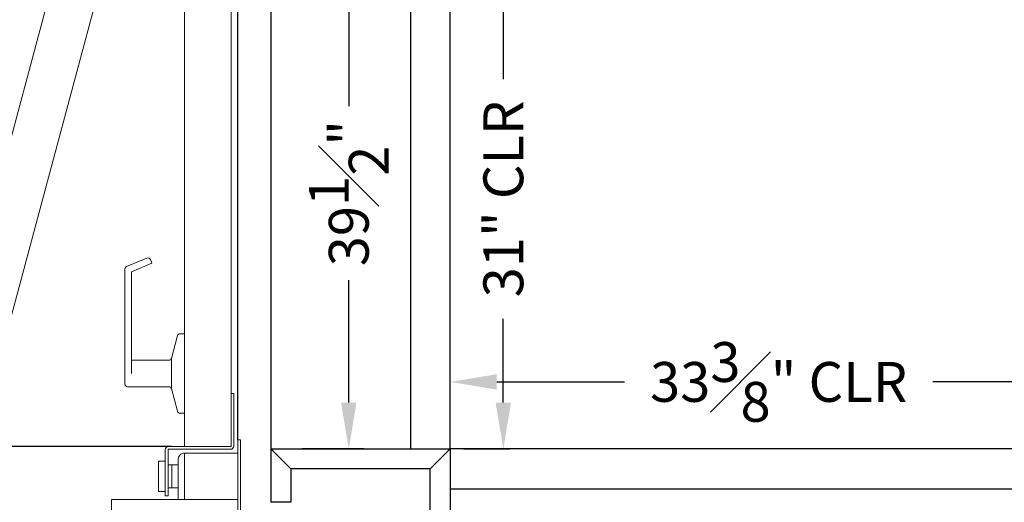
# Model space of a CAD drawing. Units: inches. Extents: x 10 to 1279, y -9 to 287.
# Drawn here: x 60 to 97, y 104 to 123 of the extents above; entities that cross this region are included whole.
import ezdxf

# ---------------------------------------------------------------- set-up
doc = ezdxf.new("R2010")
doc.units = ezdxf.units.IN
doc.header["$MEASUREMENT"] = 0
doc.header["$PDMODE"] = 32
doc.header["$PDSIZE"] = -2
doc.styles.get("Standard").update_dxf_attribs({"font": 'GOTHIC.TTF'})
doc.dimstyles.new('Hoistway', dxfattribs={"dimtxt": 1.75, "dimasz": 1.75, "dimexe": 1.75, "dimexo": 0.5, "dimgap": 0.875, "dimtad": 0, "dimdec": 4, "dimzin": 0, "dimdsep": 46, "dimlunit": 5, "dimtxsty": 'Standard', "dimcen": 0.875, "dimadec": 0, "dimazin": 0, "dimtfac": 1, "dimtdec": 4, "dimtofl": 0, "dimtmove": 0, "dimatfit": 1, "dimfxl": 0, "dimfrac": 1, "dimtolj": 1, "dimtzin": 0, "dimarcsym": 0})

# ---------------------------------------------------------------- blocks, each defined once
blk = doc.blocks.new('*D9')
at = {"color": 0, "lineweight": -2, "transparency": 16777216}
for p, q in [((68.026, 148.703), (36.343, 148.703)), ((36.468, 146.953), (36.468, 137.98)), ((36.468, 100.203), (36.468, 110.256)), ((68.026, 98.453), (36.343, 98.453))]:
    blk.add_line(p, q, dxfattribs=at)
at = {"color": 0, "transparency": 16777216}
for points in [[(36.176, 146.953), (36.759, 146.953), (36.468, 148.703)], [(36.176, 100.203), (36.759, 100.203), (36.468, 98.453)]]:
    blk.add_solid(points, dxfattribs=at)
at = {"layer": 'Defpoints', "color": 0, "transparency": 16777216}
for p in [(68.526, 148.703), (36.468, 98.453), (68.526, 98.453)]:
    blk.add_point(p, dxfattribs=at)
at = {"color": 0, "transparency": 16777216, "insert": (36.468, 124.118), "char_height": 1.75, "attachment_point": 5, "rotation": 90}
blk.add_mtext('\\A1;{\\H0.85714x;50{\\H1.000000x;\\S1#4;}" FINISHED DIMENSION}', dxfattribs=at)
blk = doc.blocks.new('*D22')
at = {"color": 0, "lineweight": -2, "transparency": 16777216}
for p, q in [((76.523, 106.953), (76.523, 110.729)), ((109.894, 101.953), (109.894, 110.729)), ((78.273, 108.979), (83.084, 108.979)), ((108.144, 108.979), (94.698, 108.979))]:
    blk.add_line(p, q, dxfattribs=at)
at = {"color": 0, "transparency": 16777216}
for points in [[(78.273, 109.27), (78.273, 108.687), (76.523, 108.979)], [(108.144, 109.27), (108.144, 108.687), (109.894, 108.979)]]:
    blk.add_solid(points, dxfattribs=at)
at = {"layer": 'Defpoints', "color": 0, "transparency": 16777216}
for p in [(76.523, 108.979), (76.523, 106.453), (109.894, 101.453)]:
    blk.add_point(p, dxfattribs=at)
at = {"color": 0, "transparency": 16777216, "insert": (88.891, 108.979), "char_height": 1.75, "attachment_point": 5}
blk.add_mtext('\\A1;{\\H0.85714x;33{\\H1.000000x;\\S3#8;}" CLR}', dxfattribs=at)
blk = doc.blocks.new('*D25')
at = {"color": 0, "lineweight": -2, "transparency": 16777216}
for p, q in [((66.023, 142.547), (46.631, 142.547)), ((46.881, 140.797), (46.881, 130.322)), ((46.881, 108.297), (46.881, 118.772)), ((66.023, 106.547), (46.631, 106.547))]:
    blk.add_line(p, q, dxfattribs=at)
at = {"color": 0, "transparency": 16777216}
for points in [[(46.589, 140.797), (47.173, 140.797), (46.881, 142.547)], [(46.589, 108.297), (47.173, 108.297), (46.881, 106.547)]]:
    blk.add_solid(points, dxfattribs=at)
at = {"layer": 'Defpoints', "color": 0, "transparency": 16777216}
for p in [(66.523, 142.547), (46.881, 106.547), (66.523, 106.547)]:
    blk.add_point(p, dxfattribs=at)
at = {"color": 0, "transparency": 16777216, "insert": (46.881, 124.547), "char_height": 1.75, "attachment_point": 5, "rotation": 90}
blk.add_mtext('\\A1;{\\H0.85714x;36" DOOR}', dxfattribs=at)
blk = doc.blocks.new('*D27')
at = {"color": 0, "lineweight": -2, "transparency": 16777216}
for p, q in [((72.273, 145.953), (74.453, 145.953)), ((72.703, 144.203), (72.703, 119.372)), ((72.703, 108.203), (72.703, 112.814)), ((73.273, 106.453), (70.953, 106.453))]:
    blk.add_line(p, q, dxfattribs=at)
at = {"color": 0, "transparency": 16777216}
for points in [[(72.412, 144.203), (72.995, 144.203), (72.703, 145.953)], [(72.412, 108.203), (72.995, 108.203), (72.703, 106.453)]]:
    blk.add_solid(points, dxfattribs=at)
at = {"layer": 'Defpoints', "color": 0, "transparency": 16777216}
for p in [(71.773, 145.953), (72.703, 106.453), (73.773, 106.453)]:
    blk.add_point(p, dxfattribs=at)
at = {"color": 0, "transparency": 16777216, "insert": (72.703, 116.093), "char_height": 1.75, "attachment_point": 5, "rotation": 90}
blk.add_mtext('\\A1;{\\H0.85714x;39{\\H1.000000x;\\S1#2;}"}', dxfattribs=at)
blk = doc.blocks.new('*D28')
at = {"color": 0, "lineweight": -2, "transparency": 16777216}
for p, q in [((72.023, 137.453), (78.773, 137.453)), ((78.523, 135.703), (78.523, 120.388)), ((78.523, 108.203), (78.523, 111.361)), ((77.023, 106.453), (78.773, 106.453))]:
    blk.add_line(p, q, dxfattribs=at)
at = {"color": 0, "transparency": 16777216}
for points in [[(78.231, 135.703), (78.814, 135.703), (78.523, 137.453)], [(78.231, 108.203), (78.814, 108.203), (78.523, 106.453)]]:
    blk.add_solid(points, dxfattribs=at)
at = {"layer": 'Defpoints', "color": 0, "transparency": 16777216}
for p in [(71.523, 137.453), (76.523, 106.453), (78.523, 106.453)]:
    blk.add_point(p, dxfattribs=at)
at = {"color": 0, "transparency": 16777216, "insert": (78.523, 115.874), "char_height": 1.75, "attachment_point": 5, "rotation": 90}
blk.add_mtext('\\A1;{\\H0.85714x;31" CLR}', dxfattribs=at)
blk = doc.blocks.new('A$C04F91B6B')
at = {"color": 7, "linetype": 'Continuous', "lineweight": 15}
for p, q in [((0.344, -1.145), (-3.906, -1.145)), ((0.344, -1.25), (-3.906, -1.25)), ((-2.656, -1.25), (-1.906, -1.25)), ((-0.156, -1.25), (-1.906, -1.25)), ((-1.906, -1.25), (-1.906, -3.25)), ((-1.906, -6), (-1.906, -1.25)), ((-0.156, -3.25), (-0.156, -1.25)), ((0.11, -1.395), (1.844, -1.395)), ((0.344, -1.145), (0.344, -1.25)), ((1.844, -1.395), (2.094, -1.395)), ((2.094, -1.395), (2.094, -1.5)), ((-0.011, -3.859), (-0.011, -1.516)), ((0.094, -1.5), (0.094, -3.25)), ((36.094, -1.5), (0.094, -1.5)), ((35.578, -1.592), (0.805, -10.909)), ((-0.156, -3.25), (-1.906, -3.25)), ((36.094, -3.25), (0.094, -3.25)), ((0.094, -3.859), (0.094, -3.25)), ((36.027, -3.267), (1.258, -12.6)), ((1.344, -3.25), (1.344, -3.423)), ((4.344, -3.423), (4.344, -3.25)), ((-0.406, -3.5), (-1.906, -3.5)), ((-1.469, -3.5), (-1.469, -3.728)), ((-0.594, -3.5), (-0.594, -3.728)), ((1.418, -3.52), (2.277, -3.75)), ((3.411, -3.75), (4.27, -3.52)), ((-1.769, -3.98), (-1.769, -3.875)), ((-1.769, -3.875), (-1.519, -3.875)), ((-1.519, -3.98), (-1.769, -3.98)), ((-1.606, -4.23), (-1.606, -3.98)), ((-0.027, -3.875), (-1.519, -3.875)), ((-0.027, -3.98), (-1.519, -3.98)), ((-1.469, -3.875), (-1.469, -3.728)), ((-1.469, -3.728), (-0.594, -3.728)), ((-0.594, -3.875), (-0.594, -3.728)), ((-0.456, -3.98), (-0.456, -4.23)), ((3.411, -3.75), (2.277, -3.75)), ((2.344, -3.844), (2.344, -5.4)), ((3.344, -5.25), (3.344, -3.844)), ((-1.356, -4.23), (-1.606, -4.23)), ((-1.356, -4.23), (-0.706, -4.23)), ((-1.187, -4.23), (-1.187, -4.23)), ((-1.187, -4.23), (-1.031, -4.23)), ((-1.031, -4.23), (-1.031, -4.23)), ((-1.031, -4.23), (-0.875, -4.23)), ((-0.875, -4.23), (-0.875, -4.23)), ((-0.456, -4.23), (-0.706, -4.23)), ((6.995, -4.48), (6.677, -5.25)), ((7.188, -4.669), (6.869, -5.438)), ((7.134, -4.538), (6.995, -4.48)), ((2.844, -5.5), (2.444, -5.5)), ((6.677, -5.25), (2.844, -5.25)), ((6.777, -5.5), (2.844, -5.5)), ((-2.656, -6), (-1.906, -6))]:
    blk.add_line(p, q, dxfattribs=at)
blk.add_line((0.344, -1.25), (35.656, -1.25))
for centre, radius, start, end in [((0.11, -1.516), 0.121, 90, 180), ((-0.406, -3.25), 0.25, 270, 0), ((1.444, -3.423), 0.1, 180, 255), ((4.244, -3.423), 0.1, 285, 0), ((-0.027, -3.859), 0.016, 270, 0), ((-0.027, -3.859), 0.121, 270, 0), ((2.244, -3.844), 0.1, 0, 70.7235), ((3.444, -3.844), 0.1, 109.2765, 180), ((7.096, -4.63), 0.1, 337.5, 67.5), ((2.444, -5.4), 0.1, 180, 270), ((6.777, -5.4), 0.1, 270, 337.5)]:
    blk.add_arc(centre, radius, start, end, dxfattribs=at)

msp = doc.modelspace()

# ---------------------------------------------------------------- linework, layer by layer
for p, q in [((69.77254, 146.7033), (69.77254, 104.45331)), ((69.77254, 106.45331), (76.52258, 106.45331)), ((70.52254, 105.70331), (69.77254, 106.45331)), ((75.77258, 105.70331), (76.52258, 106.45331)), ((76.52258, 106.45331), (76.52258, 99.70331)), ((75.77258, 105.70331), (70.52254, 105.70331)), ((70.52254, 105.70331), (70.52254, 104.45331)), ((75.77258, 100.45331), (75.77258, 105.70331)), ((70.52254, 104.45331), (69.77254, 104.45331))]:
    msp.add_line(p, q)
at = {"color": 1}
for points in [[(75.02258, 106.45331), (76.52258, 106.45331), (76.52258, 137.4533), (75.02258, 137.4533)], [(76.52258, 106.45331), (76.52258, 104.95331), (119.51795, 104.95331), (119.51795, 106.45331)]]:
    msp.add_lwpolyline(points, close=True, dxfattribs=at)

# ---------------------------------------------------------------- block references
at = {"xscale": -1, "rotation": 270}
msp.add_blockref('A$C04F91B6B', (69.77254, 106.45331), dxfattribs=at)

# ---------------------------------------------------------------- dimensions: what is measured, and where the dimension line sits
dim = msp.add_linear_dim(base=(36.4677, 98.45331), p1=(68.52611, 148.70331), p2=(68.52611, 98.45331), angle=90, text='{\\H0.85714x;<> FINISHED DIMENSION}', dimstyle='Hoistway', override={"dimexe": 0.125, "dimpost": '"', "dimtxsty": 'Standard'})
dim.commit()
dim.dimension.update_dxf_attribs({"geometry": '*D9', "text_midpoint": (36.4677, 124.11807), "dimtype": 160, "text_rotation": 90})
for base, p1, p2, text, override, picture, middle in [((72.70335, 106.45331), (71.77258, 145.95331), (73.77256, 106.45331), '{\\H0.85714x;<>}', {"dimpost": '"'}, '*D27', (72.70335, 116.09285)), ((78.52254, 106.45331), (71.52254, 137.4533), (76.52258, 106.45331), '{\\H0.85714x;<> CLR}', {"dimexe": 0.25, "dimpost": '"'}, '*D28', (78.52254, 115.87437))]:
    dim = msp.add_linear_dim(base=base, p1=p1, p2=p2, angle=90, text=text, dimstyle='Hoistway', override=override)
    dim.commit()
    dim.dimension.update_dxf_attribs({"geometry": picture, "text_midpoint": middle, "dimtype": 160})
dim = msp.add_linear_dim(base=(46.881, 106.54706), p1=(66.52254, 142.54706), p2=(66.52254, 106.54706), angle=90, text='{\\H0.85714x;<> DOOR}', dimstyle='Hoistway', override={"dimexe": 0.25, "dimpost": '"'})
dim.commit()
dim.dimension.update_dxf_attribs({"geometry": '*D25', "text_midpoint": (46.881, 124.54706)})
dim = msp.add_linear_dim(base=(76.52258, 108.97871), p1=(109.89392, 101.45343), p2=(76.52258, 106.45331), text='{\\H0.85714x;<> CLR}', dimstyle='Hoistway', override={"dimpost": '"'})
dim.commit()
dim.dimension.update_dxf_attribs({"geometry": '*D22', "text_midpoint": (88.8912, 108.97871), "dimtype": 160})

doc.saveas('drawing.dxf')
